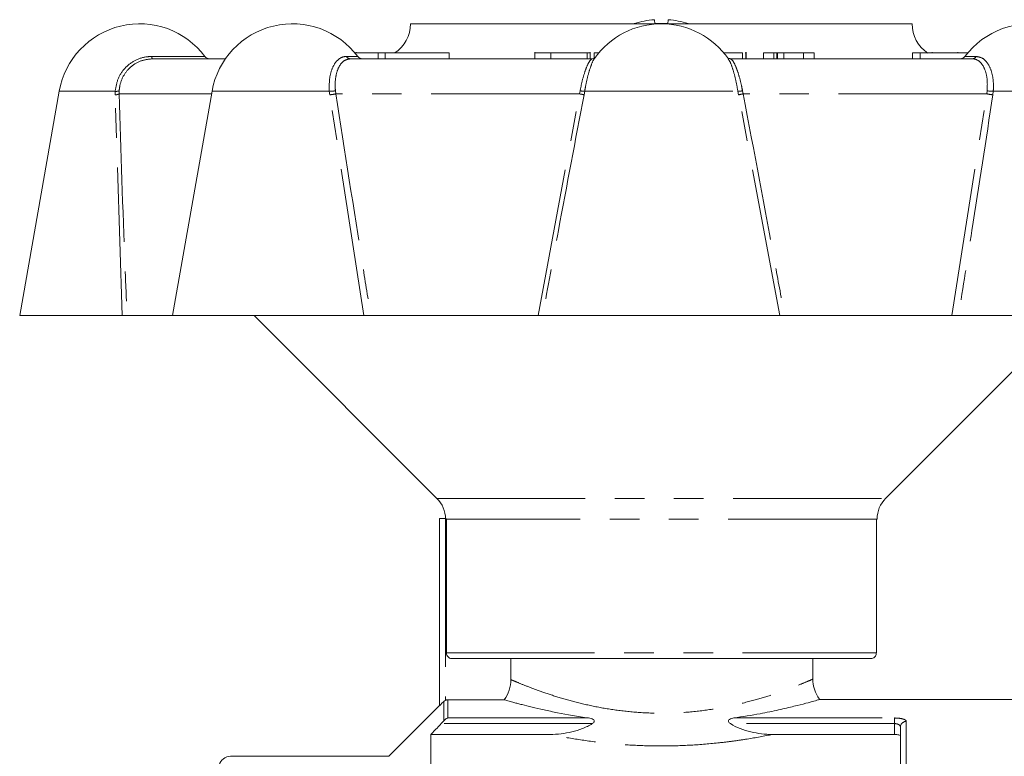
# Model space of a CAD drawing. Units: millimetres. Extents: x 158 to 249, y 83 to 260.
# Drawn here: x 176 to 218, y 228 to 260 of the extents above; entities that cross this region are included whole.
import ezdxf

# ---------------------------------------------------------------- set-up
doc = ezdxf.new("R2010")
doc.units = ezdxf.units.MM
doc.linetypes.add('PHANTOM', pattern=[12.7, 6.35, -1.27, 1.27, -1.27, 1.27, -1.27])

msp = doc.modelspace()

# ---------------------------------------------------------------- linework, layer by layer
at = {"color": 7, "linetype": 'Continuous', "lineweight": 15}
for p, q in [((214.159, 259.778), (192.659, 259.778)), ((181.608, 258.278), (184.727, 258.278)), ((190.078, 258.278), (200.462, 258.278)), ((190.298, 258.528), (190.28, 258.528)), ((190.298, 258.528), (190.298, 258.506)), ((191.274, 258.528), (190.298, 258.528)), ((190.337, 258.528), (190.337, 258.559)), ((191.274, 258.528), (191.274, 258.278)), ((191.577, 258.528), (191.274, 258.528)), ((191.577, 258.528), (191.577, 258.278)), ((194.318, 258.528), (191.577, 258.528)), ((194.318, 258.528), (194.318, 258.278)), ((197.984, 258.559), (197.984, 258.278)), ((198.675, 258.528), (198.675, 258.278)), ((200.237, 258.528), (200.237, 258.278)), ((200.367, 258.278), (200.367, 258.559)), ((200.526, 258.528), (200.526, 258.278)), ((200.728, 258.528), (200.526, 258.528)), ((206.357, 258.278), (216.741, 258.278)), ((206.895, 258.528), (206.895, 258.278)), ((207.037, 258.528), (207.004, 258.528)), ((207.037, 258.528), (207.037, 258.278)), ((207.04, 258.278), (207.04, 258.559)), ((207.788, 258.528), (207.788, 258.278)), ((208.238, 258.528), (207.788, 258.528)), ((208.238, 258.528), (208.238, 258.278)), ((208.355, 258.528), (208.238, 258.528)), ((208.355, 258.528), (208.355, 258.278)), ((208.388, 258.528), (208.388, 258.278)), ((208.661, 258.528), (208.661, 258.278)), ((209.505, 258.528), (208.661, 258.528)), ((209.505, 258.528), (209.505, 258.278)), ((209.955, 258.528), (209.505, 258.528)), ((209.955, 258.528), (209.955, 258.278)), ((214.18, 258.528), (214.18, 258.278)), ((214.499, 258.528), (214.18, 258.528)), ((216.539, 258.528), (214.499, 258.528)), ((215.026, 258.528), (215.026, 258.559)), ((216.121, 258.528), (216.121, 258.559)), ((206.305, 258.23), (206.277, 258.266)), ((177.603, 256.886), (175.909, 247.278)), ((184.152, 256.886), (182.458, 247.278)), ((175.909, 247.278), (180.301, 247.278)), ((182.458, 247.278), (180.511, 247.278)), ((182.458, 247.278), (190.666, 247.278)), ((185.959, 247.278), (193.793, 239.444)), ((198.128, 247.278), (190.952, 247.278)), ((198.323, 247.278), (208.495, 247.278)), ((215.867, 247.278), (208.691, 247.278)), ((213.025, 239.444), (220.859, 247.278)), ((216.153, 247.278), (224.361, 247.278)), ((193.909, 230.571), (193.909, 238.578)), ((194.159, 238.578), (193.909, 238.578)), ((194.194, 238.578), (194.159, 238.578)), ((194.196, 238.56), (194.196, 232.828)), ((212.629, 238.56), (212.659, 238.56)), ((212.629, 238.56), (212.629, 232.828)), ((212.378, 232.578), (194.447, 232.578)), ((196.959, 231.681), (196.959, 232.578)), ((209.909, 231.693), (209.909, 232.578)), ((193.909, 230.578), (191.727, 228.395)), ((194.263, 230.813), (196.679, 230.813)), ((220.709, 230.828), (210.173, 230.828)), ((213.659, 216.078), (213.659, 229.649)), ((193.534, 229.333), (193.534, 215.078)), ((193.534, 229.333), (198.644, 229.333)), ((208.174, 229.333), (213.409, 229.333)), ((191.73, 228.398), (184.943, 228.398))]:
    msp.add_line(p, q, dxfattribs=at)
at = {"color": 8, "linetype": 'PHANTOM', "lineweight": 0}
for p, q in [((181.571, 258.378), (183.85, 258.378)), ((189.912, 258.378), (190.399, 258.378)), ((214.499, 258.528), (214.499, 258.278)), ((216.42, 258.378), (216.906, 258.378)), ((177.603, 256.886), (180.003, 256.886)), ((180, 256.734), (180.003, 256.886)), ((180.301, 247.278), (180, 256.734)), ((180.174, 256.907), (180.173, 256.778)), ((184.133, 256.778), (180.173, 256.778)), ((184.152, 256.886), (189.18, 256.886)), ((189.198, 256.734), (189.18, 256.886)), ((190.666, 247.278), (189.198, 256.734)), ((189.442, 256.907), (189.459, 256.778)), ((199.901, 256.778), (189.459, 256.778)), ((198.128, 247.278), (199.901, 256.778)), ((199.901, 256.778), (199.928, 256.907)), ((200.126, 256.886), (200.098, 256.734)), ((200.126, 256.886), (206.693, 256.886)), ((206.72, 256.734), (206.693, 256.886)), ((208.495, 247.278), (206.72, 256.734)), ((206.891, 256.907), (206.918, 256.778)), ((217.359, 256.778), (206.918, 256.778)), ((215.867, 247.278), (217.359, 256.778)), ((217.359, 256.778), (217.377, 256.907)), ((217.638, 256.886), (217.621, 256.734)), ((217.638, 256.886), (222.666, 256.886)), ((193.793, 239.444), (213.025, 239.444)), ((194.159, 238.578), (194.159, 230.791)), ((212.629, 238.56), (194.196, 238.56)), ((194.196, 232.828), (212.629, 232.828)), ((194.086, 229.917), (194.086, 230.74)), ((194.263, 230.813), (194.263, 230.036)), ((194.263, 230.036), (200.296, 230.036)), ((206.523, 230.036), (213.409, 230.036)), ((213.409, 229.795), (213.409, 230.036)), ((200.45, 229.795), (193.978, 229.795)), ((213.409, 229.795), (206.369, 229.795)), ((213.409, 229.333), (213.409, 229.795)), ((213.909, 229.889), (213.909, 216.159))]:
    msp.add_line(p, q, dxfattribs=at)
at = {"color": 7, "linetype": 'Continuous', "lineweight": 15, "flags": 128}
for points in [[(202.264, 259.788), (202.259, 259.791), (202.255, 259.793), (202.253, 259.794), (202.252, 259.795)], [(203.106, 259.953), (203.108, 259.943), (203.111, 259.93), (203.113, 259.914), (203.117, 259.895), (203.121, 259.873), (203.125, 259.847), (203.13, 259.819), (203.136, 259.788)], [(203.712, 259.953), (203.71, 259.943), (203.708, 259.93), (203.705, 259.914), (203.702, 259.895), (203.698, 259.873), (203.694, 259.847), (203.689, 259.819), (203.683, 259.788)], [(204.566, 259.795), (204.566, 259.794), (204.564, 259.793), (204.56, 259.791), (204.555, 259.788)]]:
    msp.add_lwpolyline(points, dxfattribs=at)
at = {"color": 7, "linetype": 'Continuous', "lineweight": 15}
for centre, radius, start, end in [((181.05, 256.278), 3.5, 36.8699, 170), ((187.599, 256.278), 3.5, 36.8699, 170), ((191.159, 259.778), 1.5, 303.5573, 0), ((203.409, 256.278), 3.5, 34.7438, 144.9123), ((203.409, 256.181), 3.784, 94.5794, 107.6057), ((203.409, 254.238), 5.557, 87.176, 92.824), ((203.41, 256.181), 3.784, 72.3943, 85.4206), ((215.659, 259.778), 1.5, 180, 236.7361), ((219.22, 256.278), 3.5, 10, 143.1301), ((184.05, 258.528), 0.25, 216.8699, 270), ((190.599, 258.528), 0.25, 216.8699, 270), ((216.22, 258.528), 0.25, 270, 323.1301), ((192.909, 238.56), 1.25, 0, 45), ((213.909, 238.56), 1.25, 135, 180), ((184.948, 227.898), 0.5, 90.3615, 166.1477)]:
    msp.add_arc(centre, radius, start, end, dxfattribs=at)
at = {"color": 8, "linetype": 'PHANTOM', "lineweight": 0}
for centre, radius, start, end in [((181.696, 258.368), 0.126, 175.3856, 225.3874), ((190.084, 258.475), 0.197, 209.5385, 268.0967), ((216.735, 258.475), 0.197, 271.9033, 330.4615), ((180.007, 257.073), 0.338, 268.84, 299.372), ((180.043, 257.257), 0.374, 263.8777, 290.621), ((189.192, 258.316), 1.43, 269.5225, 280.0322), ((189.005, 258.703), 1.978, 275.5739, 283.2628), ((199.292, 253.54), 3.294, 75.8371, 79.352), ((200.193, 258.404), 1.52, 259.9516, 267.4516), ((206.626, 258.404), 1.52, 272.5484, 280.0484), ((207.526, 253.54), 3.294, 100.648, 104.1629), ((217.813, 258.703), 1.978, 256.7372, 264.4261), ((217.626, 258.316), 1.43, 259.9678, 270.4775), ((213.904, 229.644), 0.245, 88.7635, 178.7079)]:
    msp.add_arc(centre, radius, start, end, dxfattribs=at)
for points, knots in [([(180.003, 256.886), (180.033, 257.069), (180.092, 257.435), (180.405, 257.902), (180.842, 258.234), (181.26, 258.366), (181.506, 258.375), (181.571, 258.378)], [0, 0, 0, 0, 0.230348, 0.460699, 0.69071, 0.918826, 1, 1, 1, 1]), ([(181.608, 258.278), (181.443, 258.261), (181.114, 258.228), (180.682, 257.973), (180.357, 257.596), (180.206, 257.214), (180.181, 256.977), (180.174, 256.907)], [0, 0, 0, 0, 0.2241958, 0.4482773, 0.6751765, 0.9052557, 1, 1, 1, 1]), ([(189.18, 256.886), (189.178, 257.069), (189.172, 257.435), (189.299, 257.902), (189.512, 258.234), (189.736, 258.366), (189.876, 258.375), (189.912, 258.378)], [0, 0, 0, 0, 0.230348, 0.460699, 0.69071, 0.918825, 1, 1, 1, 1]), ([(190.078, 258.278), (189.987, 258.261), (189.805, 258.228), (189.594, 257.973), (189.458, 257.596), (189.421, 257.214), (189.437, 256.977), (189.442, 256.907)], [0, 0, 0, 0, 0.224196, 0.448278, 0.675177, 0.905256, 1, 1, 1, 1]), ([(199.928, 256.907), (199.963, 257.076), (200.034, 257.414), (200.169, 257.843), (200.305, 258.148), (200.404, 258.268), (200.45, 258.276), (200.462, 258.278)], [0, 0, 0, 0, 0.231426, 0.462857, 0.693872, 0.92237, 1, 1, 1, 1]), ([(200.545, 258.289), (200.545, 258.288), (200.506, 258.258), (200.411, 258.035), (200.28, 257.638), (200.183, 257.218), (200.139, 256.961), (200.126, 256.886)], [0, 0, 0, 0, 0.005371, 0.293582, 0.584675, 0.878847, 1, 1, 1, 1]), ([(206.357, 258.278), (206.393, 258.261), (206.465, 258.228), (206.598, 257.973), (206.732, 257.596), (206.83, 257.214), (206.877, 256.977), (206.891, 256.907)], [0, 0, 0, 0, 0.2241958, 0.4482773, 0.6751765, 0.9052557, 1, 1, 1, 1]), ([(217.377, 256.907), (217.383, 257.076), (217.395, 257.414), (217.287, 257.843), (217.099, 258.148), (216.899, 258.268), (216.773, 258.276), (216.741, 258.278)], [0, 0, 0, 0, 0.2314257, 0.4628575, 0.6938723, 0.9223696, 1, 1, 1, 1]), ([(216.906, 258.378), (217.007, 258.36), (217.209, 258.324), (217.447, 258.046), (217.605, 257.635), (217.654, 257.219), (217.642, 256.961), (217.638, 256.886)], [0, 0, 0, 0, 0.224732, 0.449378, 0.676273, 0.905567, 1, 1, 1, 1]), ([(206.693, 256.886), (206.659, 257.07), (206.592, 257.438), (206.46, 257.891), (206.359, 258.166), (206.311, 258.223), (206.305, 258.23)], [0, 0, 0, 0, 0.31821, 0.636425, 0.95417, 1, 1, 1, 1]), ([(180.173, 256.778), (180.25, 254.315), (180.35, 251.149), (180.481, 247.981), (180.511, 247.278)], [0, 0, 0, 0, 0.778021, 1, 1, 1, 1]), ([(189.459, 256.778), (189.844, 254.315), (190.338, 251.149), (190.841, 247.981), (190.952, 247.278)], [0, 0, 0, 0, 0.7780212, 1, 1, 1, 1]), ([(200.098, 256.734), (199.729, 254.797), (199.129, 251.646), (198.547, 248.492), (198.323, 247.278)], [0, 0, 0, 0, 0.614885, 1, 1, 1, 1]), ([(206.918, 256.778), (207.384, 254.315), (207.983, 251.149), (208.562, 247.981), (208.691, 247.278)], [0, 0, 0, 0, 0.778021, 1, 1, 1, 1]), ([(217.621, 256.734), (217.324, 254.797), (216.84, 251.646), (216.344, 248.492), (216.153, 247.278)], [0, 0, 0, 0, 0.614885, 1, 1, 1, 1]), ([(196.959, 231.681), (197.002, 231.663), (197.105, 231.619), (197.45, 231.474), (197.986, 231.265), (198.672, 231.024), (199.468, 230.782), (200.361, 230.562), (201.325, 230.384), (202.351, 230.269), (203.432, 230.226), (204.535, 230.273), (205.624, 230.403), (206.639, 230.601), (207.544, 230.837), (208.318, 231.082), (208.945, 231.308), (209.426, 231.498), (209.747, 231.633), (209.906, 231.701), (209.892, 231.695), (209.887, 231.693)], [0, 0, 0, 0, 0.040728, 0.097847, 0.154992, 0.210669, 0.266349, 0.319765, 0.373161, 0.426431, 0.479685, 0.536267, 0.59287, 0.649945, 0.707044, 0.76173, 0.816409, 0.868809, 0.921191, 0.974439, 1, 1, 1, 1]), ([(213.909, 229.889), (213.909, 229.908), (213.897, 229.928), (213.849, 229.963), (213.813, 229.979), (213.722, 230.006), (213.666, 230.017), (213.544, 230.032), (213.477, 230.036), (213.409, 230.036)], [0, 0, 0, 0, 0.25, 0.25, 0.5, 0.5, 0.75, 0.75, 1, 1, 1, 1]), ([(213.409, 229.795), (213.481, 229.795), (213.548, 229.777), (213.637, 229.722), (213.659, 229.686), (213.659, 229.649)], [0, 0, 0, 0, 0.5, 0.5, 1, 1, 1, 1]), ([(208.174, 229.333), (207.827, 229.262), (207.465, 229.195), (206.899, 229.104), (206.706, 229.076), (206.313, 229.023), (206.112, 228.998), (205.504, 228.931), (205.093, 228.897), (204.26, 228.85), (203.838, 228.838), (202.982, 228.838), (202.559, 228.85), (201.725, 228.897), (201.313, 228.931), (200.5, 229.021), (200.107, 229.074), (199.353, 229.195), (198.991, 229.262), (198.644, 229.333)], [0, 0, 0, 0, 0.125, 0.125, 0.1875, 0.1875, 0.25, 0.25, 0.375, 0.375, 0.5, 0.5, 0.625, 0.625, 0.75, 0.75, 0.875, 0.875, 1, 1, 1, 1])]:
    msp.add_open_spline(points, degree=3, knots=knots, dxfattribs=at)
at = {"color": 7, "linetype": 'Continuous', "lineweight": 15}
for points, knots in [([(198.675, 258.528), (198.517, 258.528), (198.201, 258.528), (197.988, 258.528), (197.999, 258.528), (198.003, 258.528)], [0, 0, 0, 0, 0.41817, 0.835841, 1, 1, 1, 1]), ([(200.237, 258.528), (200.157, 258.528), (199.998, 258.528), (199.571, 258.528), (199.092, 258.528), (198.814, 258.528), (198.675, 258.528)], [0, 0, 0, 0, 0.280748, 0.559775, 0.779666, 1, 1, 1, 1]), ([(200.348, 258.528), (200.352, 258.528), (200.368, 258.528), (200.291, 258.528), (200.237, 258.528)], [0, 0, 0, 0, 0.30058, 1, 1, 1, 1]), ([(200.556, 258.306), (200.555, 258.303), (200.554, 258.296), (200.49, 258.287), (200.456, 258.282)], [0, 0, 0, 0, 0.469976, 1, 1, 1, 1]), ([(206.895, 258.528), (206.843, 258.528), (206.739, 258.528), (206.403, 258.528), (206.174, 258.528), (206.083, 258.528)], [0, 0, 0, 0, 0.378031, 0.753963, 1, 1, 1, 1]), ([(206.36, 258.288), (206.338, 258.286), (206.275, 258.281), (206.252, 258.316), (206.259, 258.308), (206.259, 258.308)], [0, 0, 0, 0, 0.34089, 0.957261, 1, 1, 1, 1]), ([(208.388, 258.528), (208.384, 258.528), (208.377, 258.528), (208.361, 258.528), (208.355, 258.528)], [0, 0, 0, 0, 0.559985, 1, 1, 1, 1]), ([(208.661, 258.528), (208.608, 258.528), (208.514, 258.528), (208.427, 258.528), (208.388, 258.528)], [0, 0, 0, 0, 0.55998, 1, 1, 1, 1]), ([(180.511, 247.278), (180.501, 247.278), (180.483, 247.278), (180.422, 247.278), (180.358, 247.278), (180.315, 247.278), (180.301, 247.278)], [0, 0, 0, 0, 0.285688, 0.571457, 0.854847, 1, 1, 1, 1]), ([(190.952, 247.278), (190.926, 247.278), (190.874, 247.278), (190.785, 247.278), (190.714, 247.278), (190.678, 247.278), (190.666, 247.278)], [0, 0, 0, 0, 0.285689, 0.571459, 0.854848, 1, 1, 1, 1]), ([(198.323, 247.278), (198.316, 247.278), (198.303, 247.278), (198.249, 247.278), (198.187, 247.278), (198.144, 247.278), (198.128, 247.278)], [0, 0, 0, 0, 0.277232, 0.554322, 0.834872, 1, 1, 1, 1]), ([(208.691, 247.278), (208.663, 247.278), (208.608, 247.278), (208.543, 247.278), (208.507, 247.278), (208.498, 247.278), (208.495, 247.278)], [0, 0, 0, 0, 0.285688, 0.571457, 0.854847, 1, 1, 1, 1]), ([(216.153, 247.278), (216.129, 247.278), (216.08, 247.278), (215.994, 247.278), (215.921, 247.278), (215.881, 247.278), (215.867, 247.278)], [0, 0, 0, 0, 0.277231, 0.554324, 0.834871, 1, 1, 1, 1]), ([(194.196, 232.828), (194.197, 232.819), (194.198, 232.782), (194.216, 232.719), (194.265, 232.649), (194.335, 232.599), (194.399, 232.58), (194.437, 232.578), (194.447, 232.578)], [0, 0, 0, 0, 0.06807, 0.281445, 0.494976, 0.709135, 0.924144, 1, 1, 1, 1]), ([(212.378, 232.578), (212.384, 232.578), (212.418, 232.579), (212.479, 232.594), (212.543, 232.635), (212.592, 232.691), (212.623, 232.754), (212.627, 232.805), (212.629, 232.828)], [0, 0, 0, 0, 0.0440823, 0.259778, 0.4753473, 0.6109122, 0.8247124, 1, 1, 1, 1]), ([(210.196, 230.839), (210.161, 230.883), (210.052, 231.023), (209.954, 231.311), (209.897, 231.559), (209.91, 231.687), (209.91, 231.691)], [0, 0, 0, 0, 0.1811728, 0.5803448, 0.9854942, 1, 1, 1, 1]), ([(196.679, 230.813), (196.77, 230.94), (196.839, 231.077), (196.935, 231.372), (196.959, 231.526), (196.959, 231.681)], [0, 0, 0, 0, 0.5, 0.5, 1, 1, 1, 1]), ([(194.086, 230.74), (194.065, 230.719), (194.044, 230.699), (194.004, 230.66), (193.985, 230.641), (193.951, 230.609), (193.936, 230.595), (193.915, 230.575), (193.909, 230.57), (193.909, 230.571)], [0, 0, 0, 0, 0.25, 0.25, 0.5, 0.5, 0.75, 0.75, 1, 1, 1, 1]), ([(194.159, 230.791), (194.176, 230.798), (194.192, 230.804), (194.227, 230.811), (194.245, 230.813), (194.263, 230.813)], [0, 0, 0, 0, 0.5, 0.5, 1, 1, 1, 1]), ([(200.296, 230.036), (199.814, 230.104), (199.37, 230.181), (198.761, 230.301), (198.566, 230.342), (198.199, 230.423), (198.029, 230.462), (197.715, 230.538), (197.571, 230.574), (197.375, 230.624), (197.314, 230.64), (197.197, 230.671), (197.142, 230.685), (196.888, 230.754), (196.749, 230.793), (196.679, 230.813)], [0, 0, 0, 0, 0.25, 0.25, 0.375, 0.375, 0.5, 0.5, 0.625, 0.625, 0.6875, 0.6875, 0.75, 0.75, 1, 1, 1, 1]), ([(210.173, 230.823), (210.172, 230.823), (210.171, 230.822), (209.974, 230.766), (209.618, 230.669), (209.11, 230.537), (208.451, 230.383), (207.603, 230.204), (206.906, 230.095), (206.523, 230.036)], [0, 0, 0, 0, 0.0962339, 0.2406356, 0.3783804, 0.519679, 0.6662185, 0.8164494, 1, 1, 1, 1]), ([(200.45, 229.795), (200.466, 229.806), (200.483, 229.818), (200.511, 229.845), (200.524, 229.861), (200.537, 229.896), (200.535, 229.915), (200.52, 229.947), (200.507, 229.959), (200.466, 229.99), (200.433, 230.003), (200.366, 230.024), (200.331, 230.031), (200.296, 230.036)], [0, 0, 0, 0, 0.125, 0.125, 0.25, 0.25, 0.375, 0.375, 0.5, 0.5, 0.75, 0.75, 1, 1, 1, 1]), ([(206.523, 230.036), (206.487, 230.031), (206.453, 230.024), (206.386, 230.003), (206.353, 229.99), (206.312, 229.959), (206.299, 229.947), (206.284, 229.916), (206.282, 229.897), (206.295, 229.861), (206.308, 229.845), (206.336, 229.817), (206.352, 229.806), (206.369, 229.795)], [0, 0, 0, 0, 0.25, 0.25, 0.5, 0.5, 0.625, 0.625, 0.75, 0.75, 0.875, 0.875, 1, 1, 1, 1]), ([(193.978, 229.795), (193.857, 229.669), (193.736, 229.543), (193.616, 229.418), (193.589, 229.389), (193.561, 229.361), (193.534, 229.333)], [0.003578798, 0.003578798, 0.003578798, 0.003578798, 0.004624089, 0.004624089, 0.004624089, 0.004858976, 0.004858976, 0.004858976, 0.004858976]), ([(198.644, 229.333), (198.961, 229.333), (199.271, 229.369), (199.728, 229.478), (199.879, 229.524), (200.174, 229.64), (200.316, 229.708), (200.45, 229.795)], [0, 0, 0, 0, 0.5, 0.5, 0.75, 0.75, 1, 1, 1, 1]), ([(206.369, 229.795), (206.503, 229.708), (206.644, 229.64), (206.936, 229.525), (207.088, 229.479), (207.547, 229.369), (207.858, 229.333), (208.174, 229.333)], [0, 0, 0, 0, 0.25, 0.25, 0.5, 0.5, 1, 1, 1, 1]), ([(213.659, 229.257), (213.659, 229.277), (213.634, 229.296), (213.542, 229.325), (213.477, 229.333), (213.409, 229.333)], [0, 0, 0, 0, 0.5, 0.5, 1, 1, 1, 1])]:
    msp.add_open_spline(points, degree=3, knots=knots, dxfattribs=at)
for points in [[(194.159, 230.791), (194.132, 230.778), (194.107, 230.761), (194.086, 230.74)], [(194.086, 229.917), (194.138, 229.981), (194.201, 230.019), (194.263, 230.036)], [(193.978, 229.795), (194.016, 229.835), (194.054, 229.877), (194.086, 229.917)]]:
    msp.add_open_spline(points, degree=3, dxfattribs=at)

doc.saveas('drawing.dxf')
